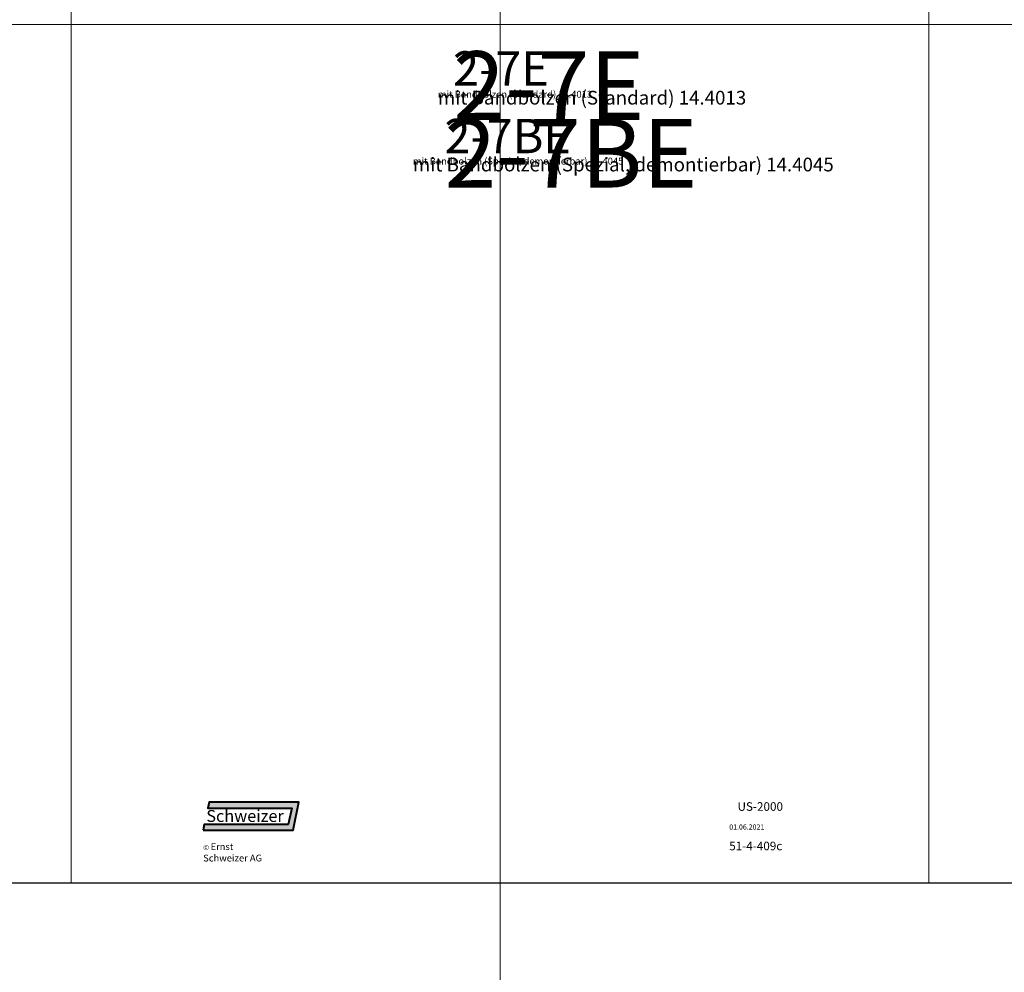
# Model space of a CAD drawing. Units: millimetres. Extents: x 34278 to 48917, y 551 to 34968.
# Drawn here: x 38998 to 39572, y 21399 to 21954 of the extents above; entities that cross this region are included whole.
import ezdxf
from ezdxf.enums import TextEntityAlignment as Align

# ---------------------------------------------------------------- set-up
doc = ezdxf.new("R2010")
doc.units = ezdxf.units.MM
doc.linetypes.add('AM_DIN_G_W050', pattern=[13.75, 9.75, -1.5, 1, -1.5])
doc.layers.add('0 @ 1', color=7, linetype='Continuous')
doc.layers.add('0 @ 2', color=7, linetype='Continuous')
for name, color, linetype, lineweight in [('AM_7', 5, 'AM_DIN_G_W050', 25), ('AM_7 @ 1', 5, 'AM_DIN_G_W050', 25), ('AM_7 @ 2', 5, 'AM_DIN_G_W050', 25), ('AM_8', 251, 'Continuous', 18), ('AM_BOR', 7, 'Continuous', 40)]:
    doc.layers.add(name, color=color, linetype=linetype, lineweight=lineweight)
doc.layers.add('HILFSLINIEN', color=6, linetype='Continuous', lineweight=0, plot=False)
doc.layers.add('Rasterlinien', color=255, linetype='Continuous', plot=False)
doc.styles.add('Arial', font='ARIALN.TTF')
doc.styles.add('PFI', font='ARIALN.TTF')
doc.styles.get("Standard").update_dxf_attribs({"font": 'ARIALN.TTF'})

# ---------------------------------------------------------------- blocks, each defined once
blk = doc.blocks.new('*U9')
at = {"layer": 'HILFSLINIEN'}
blk.add_lwpolyline([(-250, -500), (250, -500), (250, 500), (-250, 500)], close=True, dxfattribs=at)
blk = doc.blocks.new('*U10')
at = {"layer": 'Rasterlinien', "color": 0, "linetype": 'ByBlock', "lineweight": -2, "transparency": 16777216}
blk.add_blockref('*U9', (3600, 20900), dxfattribs=at)
blk = doc.blocks.new('*U3133')
at = {"layer": '0 @ 1', "insert": (39250.64, 21935.26), "char_height": 20, "attachment_point": 1, "style": 'PFI'}
blk.add_mtext_dynamic_manual_height_columns('2-7E', width=197.1509, gutter_width=20, heights=[0], dxfattribs=at)
at = {"layer": '0 @ 2', "insert": (39250.64, 21935.26), "char_height": 40, "attachment_point": 1, "style": 'PFI'}
blk.add_mtext_dynamic_manual_height_columns('2-7E', width=394.3019, gutter_width=40, heights=[0], dxfattribs=at)
blk = doc.blocks.new('*U3482')
at = {"layer": 'AM_7 @ 1', "insert": (39241.77, 21912.21), "char_height": 4, "attachment_point": 1, "style": 'PFI'}
blk.add_mtext_dynamic_manual_height_columns('mit Bandbolzen (Standard) 14.4013', width=126.8089, gutter_width=20, heights=[0], dxfattribs=at)
at = {"layer": 'AM_7 @ 2', "insert": (39241.77, 21912.21), "char_height": 8, "attachment_point": 1, "style": 'PFI'}
blk.add_mtext_dynamic_manual_height_columns('mit Bandbolzen (Standard) 14.4013', width=253.6177, gutter_width=40, heights=[0], dxfattribs=at)
blk = doc.blocks.new('*U3483')
at = {"layer": '0 @ 1', "insert": (39245.62, 21895.87), "char_height": 20, "attachment_point": 1, "style": 'PFI'}
blk.add_mtext_dynamic_manual_height_columns('2-7BE', width=197.1509, gutter_width=20, heights=[0], dxfattribs=at)
at = {"layer": '0 @ 2', "insert": (39245.62, 21895.87), "char_height": 40, "attachment_point": 1, "style": 'PFI'}
blk.add_mtext_dynamic_manual_height_columns('2-7BE', width=394.3019, gutter_width=40, heights=[0], dxfattribs=at)
blk = doc.blocks.new('*U3484')
at = {"layer": 'AM_7 @ 1', "insert": (39227.18, 21873.27), "char_height": 4, "attachment_point": 1, "style": 'PFI'}
blk.add_mtext_dynamic_manual_height_columns('mit Bandbolzen (Spezial, demontierbar) 14.4045', width=126.8089, gutter_width=20, heights=[0], dxfattribs=at)
at = {"layer": 'AM_7 @ 2', "insert": (39227.18, 21873.27), "char_height": 8, "attachment_point": 1, "style": 'PFI'}
blk.add_mtext_dynamic_manual_height_columns('mit Bandbolzen (Spezial, demontierbar) 14.4045', width=253.6177, gutter_width=40, heights=[0], dxfattribs=at)
blk = doc.blocks.new('_Doku_Schweizer')
at = {"layer": 'AM_8'}
blk.add_hatch(color=165, dxfattribs=at).paths.add_polyline_path([(-164.15, 19.31), (-165.2, 14.51), (-189.65, 14.51), (-190, 12.84), (-163.79, 12.84), (-162.06, 21), (-188.23, 21), (-188.61, 19.31)])
at = {"layer": 'AM_BOR', "color": 165}
blk.add_lwpolyline([(-190, 12.84), (-163.79, 12.84), (-162.06, 21), (-188.23, 21), (-188.61, 19.31), (-164.15, 19.31), (-165.2, 14.51), (-189.65, 14.51)], close=True, dxfattribs=at)
at = {"layer": 'AM_BOR', "lineweight": 25, "insert": (-189.06, 18.73), "char_height": 5.2107, "attachment_point": 1}
blk.add_mtext('{\\fArial|b1|i1|c0|p34;\\H0.6667x;Schweizer}', dxfattribs=at)
at = {"layer": 'AM_BOR', "lineweight": 18, "insert": (-189.97, 9.07), "char_height": 1.5, "attachment_point": 1, "style": 'Arial'}
blk.add_mtext('{\\fCourier New|b1|i0|c0|p48;©\\fCourier New|b0|i0|c0|p48; \\fArial|b0|i0|c238|p34;\\H1.3333x;Ernst Schweizer AG}', dxfattribs=at)
at = {"layer": 'AM_BOR', "color": 7, "lineweight": 25, "style": 'Arial'}
blk.add_attdef('<TEXTZEILE1>', text='', height=4.5, dxfattribs=at).set_placement((-190, 282.29), align=Align.MIDDLE_LEFT)
at = {"layer": 'AM_BOR', "color": 154, "lineweight": 25, "style": 'Arial'}
blk.add_attdef('<TEXTZEILE2>', text='', height=4.5, dxfattribs=at).set_placement((-190, 273.3), align=Align.MIDDLE_LEFT)
at = {"layer": 'AM_BOR', "color": 7, "lineweight": 18, "style": 'Arial'}
blk.add_attdef('<PRODUKT>', text='', height=2.5, dxfattribs=at).set_placement((-21, 21), align=Align.TOP_RIGHT)
at = {"layer": 'AM_BOR', "lineweight": 18, "style": 'Arial'}
for tag, p in [('<01.02.2006>', (-26.45, 13.03)), ('<GEZ>', (-21.22, 13.03))]:
    blk.add_attdef(tag, text='', height=1.5, dxfattribs=at).set_placement(p, align=Align.RIGHT)
at = {"layer": 'AM_BOR', "color": 7, "lineweight": 18, "style": 'Arial'}
blk.add_attdef('<H123456>', text='', height=2.5, dxfattribs=at).set_placement((-21.21, 7.01), align=Align.RIGHT)

msp = doc.modelspace()

# ---------------------------------------------------------------- linework, layer by layer
at = {"layer": 'HILFSLINIEN', "color": 1}
for p, q in [((39278.03, 550.86), (39278.03, 33450.86)), ((34278.03, 21950.86), (47328.03, 21950.86))]:
    msp.add_line(p, q, dxfattribs=at)
at = {"layer": 'Rasterlinien'}
msp.add_line((34278.03, 21450.86), (47328.03, 21450.86), dxfattribs=at)

# ---------------------------------------------------------------- block references
for name in ['*U3133', '*U3483']:
    msp.add_blockref(name, (0, 0))
at = {"layer": 'AM_7'}
for name in ['*U3482', '*U3484']:
    msp.add_blockref(name, (0, 0), dxfattribs=at)
at = {"layer": 'AM_BOR'}
ref = msp.add_blockref('_Doku_Schweizer', (39484.93, 21455.73), dxfattribs=dict(at, xscale=2, yscale=2, zscale=2))
ref.add_attrib('<TEXTZEILE1>', 'Mittelpartie Band aussen, Verschluss Re', dxfattribs={"color": 7, "lineweight": 25, "height": 9, "style": 'Arial'}).set_placement((39104.93, 22441.76), align=Align.MIDDLE_LEFT)
ref.add_attrib('<01.02.2006>', '01.06.2021', dxfattribs={"lineweight": 18, "height": 3, "style": 'Arial'}).set_placement((39432.04, 21481.78), align=Align.RIGHT)
ref.add_attrib('<H123456>', '51-4-409c', dxfattribs={"color": 7, "lineweight": 18, "height": 5, "style": 'Arial'}).set_placement((39442.51, 21469.74), align=Align.RIGHT)
ref.add_attrib('<PRODUKT>', 'US-2000', dxfattribs={"color": 7, "lineweight": 18, "height": 5, "style": 'Arial'}).set_placement((39442.93, 21497.73), align=Align.TOP_RIGHT)
at = {"layer": 'Rasterlinien'}
msp.add_blockref('*U10', (35678.03, 1050.86), dxfattribs=at)

doc.saveas('drawing.dxf')
